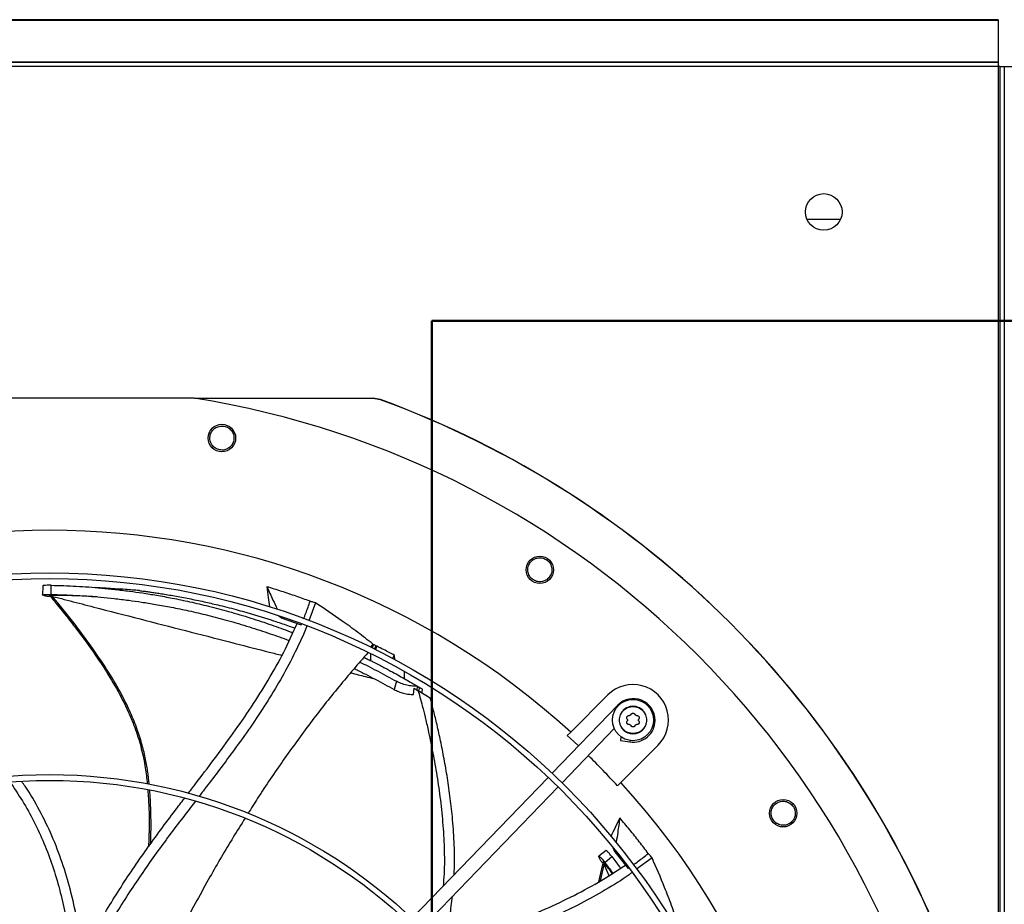
# Model space of a CAD drawing. Units: inches. Extents: x 0 to 11.5, y -0.2 to 8.6.
# Drawn here: x 1.6 to 2, y 7.1 to 7.4 of the extents above; entities that cross this region are included whole.
import ezdxf

# ---------------------------------------------------------------- set-up
doc = ezdxf.new("R2010")
doc.units = ezdxf.units.IN
doc.header["$MEASUREMENT"] = 0
doc.header["$PDSIZE"] = -1
doc.linetypes.add('CENTER', pattern=[0.39999999999999997, 0.25, -0.05, 0.05, -0.05])
doc.layers.add('OUTLINE', color=7, linetype='Continuous')
doc.styles.add('SLDTEXTSTYLE0', font='TXT', dxfattribs={"width": 0.75})
doc.dimstyles.new('SLDDIMSTYLE0', dxfattribs={"dimtxt": 0.08333333333333333, "dimasz": 0.125, "dimexe": 0, "dimexo": 0.0625, "dimgap": 0.02083333333333333, "dimtad": 0, "dimtih": 1, "dimtoh": 1, "dimdec": 3, "dimlfac": 48, "dimrnd": 1e-09, "dimzin": 12, "dimdsep": 46, "dimtxsty": 'SLDTEXTSTYLE0', "dimsah": 1, "dimcen": 0.09, "dimadec": 0, "dimazin": 3, "dimtfac": 1, "dimtdec": 3, "dimtofl": 0, "dimtmove": 0, "dimatfit": 3, "dimfxl": 1, "dimfrac": 2, "dimtolj": 1, "dimtzin": 12, "dimarcsym": 0})

# ---------------------------------------------------------------- blocks, each defined once
blk = doc.blocks.new('_D_23')
at = {"layer": 'Defpoints', "color": 0, "transparency": 16777216}
for p in [(0.394384967576354, 7.37648642130767), (0.5621383748458079, 7.37648642130767), (2.543357346899963, 6.341864695022086)]:
    blk.add_point(p, dxfattribs=at)
at = {"layer": 'OUTLINE', "color": 0, "lineweight": -2, "transparency": 16777216}
for p, q in [((0.4996383748458079, 7.37648642130767), (0.394384967576354, 7.37648642130767)), ((0.3943849675763541, 7.25148642130767), (0.3943849675763541, 6.942627154227247)), ((0.3943849675763542, 6.466864695022085), (0.3943849675763542, 6.817627154227247)), ((2.480857346899963, 6.341864695022086), (0.3943849675763543, 6.341864695022085))]:
    blk.add_line(p, q, dxfattribs=at)
at = {"layer": 'OUTLINE', "color": 0, "transparency": 16777216}
for points in [[(0.3735516342430207, 7.25148642130767), (0.4152183009096874, 7.25148642130767), (0.394384967576354, 7.37648642130767)], [(0.3735516342430208, 6.466864695022085), (0.4152183009096875, 6.466864695022085), (0.3943849675763543, 6.341864695022085)]]:
    blk.add_solid(points, dxfattribs=at)
at = {"layer": 'OUTLINE', "color": 0, "transparency": 16777216, "insert": (0.394384967576356, 6.921793820893912), "char_height": 0.08333333333333333, "attachment_point": 2, "style": 'SLDTEXTSTYLE0'}
blk.add_mtext('\\A1;CM1', dxfattribs=at)

msp = doc.modelspace()

# ---------------------------------------------------------------- linework, layer by layer
at = {"color": 7, "linetype": 'Continuous', "lineweight": 25}
for p, q in [((1.97606785586778, 7.376486421307673), (0.5621383748458076, 7.376486421307678)), ((1.97606785586778, 7.376718102918748), (0.5623361274704798, 7.376718102918752)), ((1.97606785586778, 7.376718102918748), (1.97606785586778, 7.376486421307673)), ((1.97606785586778, 7.376486421307673), (1.97606785586777, 7.361575441474076)), ((1.97606785586777, 7.361575441474076), (0.5559907725344367, 7.361575441474081)), ((1.976067855867758, 7.361386281270264), (0.5559907725344247, 7.361386281270268)), ((1.97606785586777, 7.36138628127026), (1.97606785586777, 7.361575441474076)), ((1.976067855867758, 7.361386281270264), (1.976067855867757, 7.35999044793693)), ((1.976067855867757, 7.35999044793693), (0.5559907725344236, 7.359990447936934)), ((1.97671368920109, 7.35999044793693), (1.976067855867757, 7.35999044793693)), ((1.976067855867757, 7.35999044793693), (1.976067855867754, 6.46884357293693)), ((1.976713689201068, 7.359990447936936), (1.978109522534401, 7.359990447936936)), ((1.976713689201066, 6.468843572936935), (1.976713689201068, 7.359990447936936)), ((1.978109522534401, 7.359990447936936), (1.978109522534398, 6.468843572936936)), ((1.978109522534401, 7.359990447936936), (1.997797022534401, 7.359990447936936)), ((1.907522145147675, 7.305354510415888), (1.919613566587839, 7.305354510415888)), ((1.688196793751094, 7.241265054235523), (1.584772251322303, 7.241265054235523)), ((1.688333501170723, 7.241243204213604), (1.752113023009467, 7.241243204213604)), ((1.752113023009467, 7.241243204213604), (1.752103919062535, 7.241191869344813)), ((1.754924091011846, 7.240691785042856), (1.752103919062534, 7.241191869344775)), ((1.754933003161635, 7.240743109251658), (1.752113023009441, 7.241243201881596)), ((1.754933003686413, 7.240743110684766), (1.754924091011852, 7.240691785042872)), ((1.633928752025797, 7.174125528935643), (1.633898147745352, 7.170759814916694)), ((1.636926893703999, 7.171022654542939), (1.636923606601128, 7.174296439676137)), ((1.634651105740621, 7.1705171922832), (1.634023233568938, 7.170724807748408)), ((1.636386101942189, 7.170688672850197), (1.63702871249556, 7.169914658590497)), ((1.637135365404952, 7.170701057881359), (1.637439473040876, 7.170333521363562)), ((1.731614783290981, 7.168048971531098), (1.729184426673427, 7.161629220225228)), ((1.719273743230361, 7.162682911075992), (1.718486076024467, 7.163221381861117)), ((1.719126819825164, 7.163005104696788), (1.719273743230361, 7.162682911075992)), ((1.719273743230361, 7.162682911075992), (1.726514492452431, 7.160120190351866)), ((1.726514492452431, 7.160120190351866), (1.726649010613626, 7.160466058526548)), ((1.752160355107984, 7.153254990836529), (1.751236529020267, 7.152109740424798)), ((1.752329089523509, 7.153170232892293), (1.751844354712265, 7.151896673890457)), ((1.752160355107984, 7.153254990836529), (1.752329089523509, 7.153170232892293)), ((1.753180473016539, 7.152709306258524), (1.752708665732749, 7.15146971215583)), ((1.75307811926792, 7.151285993866784), (1.753549533430163, 7.152524555108898)), ((1.75922518461255, 7.14797878449125), (1.759906692816012, 7.149227311382751)), ((1.763489829064922, 7.140860718981976), (1.763489829064922, 7.14345362626226)), ((1.760592088131837, 7.13993254244935), (1.759804838972652, 7.136967800406374)), ((1.766689824155322, 7.135213701544973), (1.766923907743486, 7.137448410302688)), ((1.766923907743477, 7.137448410302704), (1.768373945455415, 7.136582846698039)), ((1.767910391300902, 7.136860966031856), (1.768229842674092, 7.138103318366176)), ((1.768229842674093, 7.138103318366197), (1.768034540947126, 7.138219721328853)), ((1.768229842674093, 7.138103318366197), (1.768794175228464, 7.137765649621187)), ((1.77269590314964, 7.133924886849776), (1.768373945455415, 7.136582846698039)), ((1.768794175228473, 7.13776564962118), (1.768474445913673, 7.136522373456648)), ((1.769753139659003, 7.136221646587302), (1.769969595134087, 7.137063333745028)), ((1.822959680759315, 7.121736529893096), (1.836286266400548, 7.135063115534362)), ((1.839796717174459, 7.131360271208427), (1.816319274032675, 7.107048667144814)), ((1.819859332105208, 7.103630072802005), (1.838564390043483, 7.122999727318297)), ((1.822959680759315, 7.121736529893096), (1.821735725498563, 7.120512574632345)), ((1.840975045555668, 7.120073904422918), (1.840771959576768, 7.118791670016027)), ((1.840771959576768, 7.118791670016027), (1.844182872592228, 7.118251434467077)), ((1.854265523468089, 7.117083858466822), (1.840938937826837, 7.103757272825572)), ((1.814894796131945, 7.105573577097283), (1.76617682244053, 7.055124638513369)), ((1.839714982566106, 7.102533317564799), (1.840938937826837, 7.103757272825572)), ((1.769716880513063, 7.05170604417056), (1.818434854204478, 7.102154982754474)), ((1.83570050585717, 7.07941805583418), (1.833049987701326, 7.077343514682722)), ((1.83880493413498, 7.078967169643188), (1.838233047093869, 7.080320017782856)), ((1.83887702447592, 7.079466588092173), (1.83880493413498, 7.078967169643188)), ((1.83880493413498, 7.078967169643188), (1.84351072857123, 7.072896627201894)), ((1.83310060683566, 7.077223891656788), (1.833085801080219, 7.077377544623223)), ((1.83332975378451, 7.076603553586758), (1.833100606835686, 7.077223891656799)), ((1.834545565781692, 7.075353986224918), (1.834341070824342, 7.074368984595403)), ((1.835143859726984, 7.075139407904165), (1.837701373822956, 7.077183130378639)), ((1.852087988995763, 7.076809316971772), (1.846544648769335, 7.072701870571209)), ((1.834341833493086, 7.074374751814381), (1.832981079537829, 7.068116449014711)), ((1.835022402592811, 7.074775906834844), (1.834924655489433, 7.074308991371507)), ((1.84351072857123, 7.072896627201894), (1.843719834395125, 7.073048664285261))]:
    msp.add_line(p, q, dxfattribs=at)
at = {"color": 8, "linetype": 'Continuous', "lineweight": 25}
for p, q in [((1.751279990772094, 7.149888866536771), (1.751279990772094, 7.147370483863734)), ((1.839963611526809, 7.131199103205784), (1.839796717174459, 7.131360271208427)), ((1.84426363231782, 7.118761331307538), (1.844182872592119, 7.118251434467125)), ((1.833619049039668, 7.068517072593718), (1.834924655482566, 7.07430899142701)), ((1.834924655489433, 7.074308991371507), (1.836663186185824, 7.070428689238351))]:
    msp.add_line(p, q, dxfattribs=at)
at = {"color": 7, "linetype": 'Continuous', "lineweight": 25, "flags": 128}
msp.add_lwpolyline([(1.821735725498563, 7.120512574632345), (1.824073033522775, 7.118357171804494), (1.8257323759467, 7.116796219523589)], dxfattribs=at)
at = {"color": 7, "linetype": 'Continuous', "lineweight": 25}
for centre, radius in [((1.913567855867757, 7.307907114603597), 0.006562499999999805), ((1.698090308278341, 7.22699531420534), 0.004921259842519676), ((1.811922957340259, 7.179844287123072), 0.004921259842519454), ((1.636484522536699, 6.917282114602976), 0.2614419291338586), ((1.636484522536699, 6.917282114602976), 0.2593914041994747), ((1.845275894934337, 7.126073487000615), 0.007381889763779625), ((1.636484522536699, 6.917282114602976), 0.1892634514435698), ((1.636484522536699, 6.917282114602976), 0.187212926509186), ((1.899046695056794, 7.092720549406536), 0.00492125984252012)]:
    msp.add_circle(centre, radius, dxfattribs=at)
for centre, radius, start, end in [((1.636484522536699, 6.917282114602976), 0.3280839895013131, 9.068721546031169, 80.93127845396752), ((1.636484522536698, 6.917282114602976), 0.3444663389544524, 20.11227746727439, 69.8877279086947), ((1.636484522536698, 6.917282114602976), 0.3444150785238943, 20.11381583097952, 69.88618416902084), ((1.636484522536699, 6.917282114602976), 0.2767211458594636, 47.63323686156633, 132.3667631384276), ((1.845275894934337, 7.126073487000615), 0.01271325459315676, 314.9999999998699, 135.0000000001338), ((1.845401809122657, 7.125947496832308), 0.007791994750665092, 0, 136.0000000000907), ((1.845401809122657, 7.125947496832308), 0.007791994750656173, 260.9999999999413, 0), ((1.636484522536699, 6.917282114602976), 0.274992050944326, 42.35019409498936, 45.48731030454641), ((1.636484522536699, 6.917282114602976), 0.2767211458594635, 317.6332368615674, 42.36676313842791)]:
    msp.add_arc(centre, radius, start, end, dxfattribs=at)
for points, knots in [([(1.752103919062534, 7.241191869344775), (1.732909508739479, 7.241190890323931), (1.71175911644669, 7.241189811537214), (1.690608653218462, 7.241189550343641), (1.688652664688641, 7.241189526188537)], [0, 0, 0, 0, 0.9075202983161857, 1, 1, 1, 1]), ([(1.698615707764782, 7.222716278774729), (1.698048482208416, 7.222711891342772), (1.696914534713842, 7.222703120374294), (1.695372496418309, 7.223513349755906), (1.694247638923992, 7.224802112818036), (1.693699119348584, 7.226436888408062), (1.693816902669879, 7.228164147856464), (1.694591938207171, 7.229706536444829), (1.695898703562793, 7.230881206639467), (1.69700872483993, 7.231149759628035), (1.697563719903603, 7.231284032354208)], [0, 0, 0, 0, 0.1247343557365139, 0.249357964547395, 0.3735720181900455, 0.4979901106287305, 0.6233615685391267, 0.7489096655315838, 0.8744583558566814, 1, 1, 1, 1]), ([(1.697563719903603, 7.231284032354208), (1.698134835097857, 7.231288421260738), (1.699277085457188, 7.231297199227271), (1.700830080435339, 7.230474318027576), (1.701956705738901, 7.22916492462677), (1.702490912928678, 7.227512204647536), (1.702350742358858, 7.22578707008683), (1.701565216357691, 7.224265776506708), (1.700265541616877, 7.223112532173846), (1.699166665763749, 7.222848606632825), (1.698615707764782, 7.222716278774729)], [0, 0, 0, 0, 0.125509041792197, 0.2510224723992446, 0.3765353041253752, 0.5020511758459807, 0.6273796377434327, 0.7516006849908473, 0.8754567323028336, 1, 1, 1, 1]), ([(1.810770847206399, 7.175689912190986), (1.810245120127045, 7.175902926555235), (1.809194132741554, 7.176328766156325), (1.808079536482701, 7.177667433006383), (1.807533491938827, 7.179288559148594), (1.807652327463888, 7.181008804210282), (1.808422138637987, 7.182559510136318), (1.809728424666864, 7.183687898124688), (1.811385245254709, 7.184273074423408), (1.812513541972741, 7.184096398280565), (1.813077674500445, 7.184008062688115)], [0, 0, 0, 0, 0.1247343557350656, 0.2493579645465545, 0.3735720181906693, 0.4979901106280283, 0.6233615685352343, 0.7489096655311825, 0.8744583558543672, 1, 1, 1, 1]), ([(1.813077674500445, 7.184008062688115), (1.813606995700936, 7.183793561186233), (1.814665656611295, 7.183364550681752), (1.8157855338838, 7.182010002135002), (1.81632531678162, 7.180369139533824), (1.816186391315947, 7.178637793131072), (1.815396710180484, 7.177097617574386), (1.814088804936882, 7.175992733359083), (1.812446734545255, 7.175424638514749), (1.811330505703844, 7.175601324692524), (1.810770847206399, 7.175689912190986)], [0, 0, 0, 0, 0.1255090417906339, 0.2510224723984497, 0.3765353041249896, 0.5020511758447964, 0.6273796377423275, 0.7516006849882509, 0.8754567323040843, 1, 1, 1, 1]), ([(1.636923606601128, 7.174296439676137), (1.636429523437059, 7.174299728069752), (1.635442843169787, 7.174306294966434), (1.634398097374514, 7.174240682368564), (1.633975133041381, 7.174159938062373), (1.633944114666872, 7.174107790597078), (1.633938219173145, 7.174097879211993)], [0, 0, 0, 0, 0.3094644954232508, 0.6179982101404289, 0.9273949976028771, 1, 1, 1, 1]), ([(1.636923606601144, 7.174296439676131), (1.63843737917392, 7.174262607789727), (1.641464539554617, 7.174194952616173), (1.645964207545685, 7.173987881008227), (1.650461438072869, 7.173703562420831), (1.655056000939063, 7.173327203386273), (1.659921935668556, 7.172837239927658), (1.664809142722044, 7.172244403075484), (1.669792881895629, 7.171540320485984), (1.674902962949664, 7.170717870873094), (1.680558066615319, 7.169683323511926), (1.686787380488389, 7.168390022793351), (1.693527960005149, 7.166808729431055), (1.700821491524614, 7.16487889170271), (1.708332331464784, 7.162653512695181), (1.715667013943799, 7.160215966627964), (1.720680771071885, 7.158437287556366), (1.723185315849414, 7.157454191418688), (1.723492512265611, 7.157333609182355)], [0, 0, 0, 0, 0.04807082424631379, 0.09612943003651937, 0.1441474598638193, 0.1931794637391016, 0.245618770792928, 0.3038775395799685, 0.3552498729783137, 0.4126195823416671, 0.4769144800476395, 0.5490477987273098, 0.629049936078358, 0.7147073906242216, 0.810764665044845, 0.9034927919953801, 0.9881628515080837, 0.9999999999999999, 0.9999999999999999, 0.9999999999999999, 0.9999999999999999]), ([(1.729652056739401, 7.168590993343927), (1.728010156771404, 7.169188681783148), (1.724637882267841, 7.170416265389914), (1.719490863103191, 7.17215151744858), (1.715972102454451, 7.173241494446669), (1.714212348169707, 7.173786598784285)], [0, 0, 0, 0, 0.3217276448711514, 0.6607917382531953, 1, 1, 1, 1]), ([(1.714212348169708, 7.173786598784285), (1.714369433794399, 7.17250717906314), (1.714664030857238, 7.170107766050461), (1.714948512740869, 7.167702335440414), (1.715081302635542, 7.166579533266606)], [0, 0, 0, 0, 0.5332219648659533, 1, 1, 1, 1]), ([(1.714212348169708, 7.173786598784285), (1.714936776374353, 7.172196667465719), (1.716142266058104, 7.169550931435407), (1.717374409694925, 7.166848021108828), (1.717881968142657, 7.165734984400866), (1.717908148714538, 7.165677572416753)], [0, 0, 0, 0, 0.5881755466063954, 0.9787575209275883, 1, 1, 1, 1]), ([(1.634023233568938, 7.1707248077484), (1.633961360833582, 7.170753077209846), (1.63386422588098, 7.170797457869305), (1.633946798336787, 7.170882868714295), (1.634366306149839, 7.170969524757792), (1.635436074693021, 7.17103424684206), (1.636429900531347, 7.171026519058669), (1.636926893703999, 7.171022654542939)], [0, 0, 0, 0, 0.1607682205930511, 0.2523924859214857, 0.5020088713186436, 0.7509642218465395, 0.9999999999999999, 0.9999999999999999, 0.9999999999999999, 0.9999999999999999]), ([(1.636748216544964, 7.17025251153177), (1.636719081688657, 7.170254115535335), (1.636481058405992, 7.170267219776864), (1.63609434212128, 7.170298242449559), (1.63555373805737, 7.170350178497849), (1.635014511225422, 7.170422471638314), (1.634782193645546, 7.170483024579582), (1.634651105740604, 7.170517192283176)], [0, 0, 0, 0, 0.02738758793784015, 0.2237486094532602, 0.4160796575286221, 0.6705161340441833, 1, 1, 1, 1]), ([(1.637135365404943, 7.170701057881354), (1.636988305326163, 7.170700227427059), (1.63677875723312, 7.170699044100385), (1.636571628128211, 7.170688356753384), (1.636471157156242, 7.170679930949978), (1.636417321511041, 7.170672578349773), (1.636407513484951, 7.170668274998801), (1.636406067810739, 7.170667640697518)], [0, 0, 0, 0, 0.456707356169892, 0.6507691030628128, 0.8204448845256201, 0.9735341038534601, 1, 1, 1, 1]), ([(1.636926893704005, 7.171022654542933), (1.638422850214488, 7.170987629837732), (1.641414961941932, 7.17091757577503), (1.645865395210192, 7.170708982690405), (1.650317824047344, 7.170424585683076), (1.65487183355064, 7.170049655608282), (1.659700508406067, 7.169562627046867), (1.664554938520676, 7.168974264638808), (1.669508752952386, 7.168276270860209), (1.674590816578861, 7.167461499392893), (1.680217503580556, 7.166437289745735), (1.686417671349334, 7.16515757678135), (1.693127603871269, 7.16359372805231), (1.700388911606796, 7.161685721289216), (1.707866290625383, 7.159487156334814), (1.715164136591544, 7.157075031260112), (1.719894466736651, 7.155416841714149), (1.722128966829602, 7.1545478620535), (1.722176255284114, 7.154529471942313)], [0, 0, 0, 0, 0.04836871620098294, 0.09674385717242158, 0.1451037217051005, 0.1945346800722756, 0.247452520287484, 0.3062859783583889, 0.3581894607904827, 0.4161716302349703, 0.4811708578740762, 0.5541114557281246, 0.6350156069824454, 0.7216319825611637, 0.8187675760159954, 0.9125257929549341, 0.9981487939633958, 1, 1, 1, 1]), ([(1.653476239051012, 7.170151073281659), (1.652942548153002, 7.170186103262237), (1.651438121976678, 7.17028484959637), (1.648750892807347, 7.170425069735943), (1.645271469244537, 7.17056752701205), (1.641336729481164, 7.170673266402108), (1.638568097464323, 7.170691580544338), (1.637135365404952, 7.170701057881359)], [0, 0, 0, 0, 0.09926012898283816, 0.2798052896604192, 0.4968624794652554, 0.7396326952960633, 1, 1, 1, 1]), ([(1.65981695386239, 7.173032941540351), (1.658751356837688, 7.173094455677385), (1.656320079702733, 7.17323480696533), (1.653989633770991, 7.173416272373416), (1.652680591864068, 7.173518203862409)], [0, 0, 0, 0, 0.4382869436734148, 1, 1, 1, 1]), ([(1.668548755767588, 7.172410941584276), (1.666899056739428, 7.172548695383029), (1.664005126576102, 7.172790345445569), (1.661073279387262, 7.172956234648952), (1.659812746012225, 7.17302755790148)], [0, 0, 0, 0, 0.570054885590296, 1, 1, 1, 1]), ([(1.668548755767572, 7.172410941584284), (1.6688127386422, 7.172377537580738), (1.669352700820593, 7.1723092115632), (1.670343657855942, 7.172179681859653), (1.671532982978596, 7.172019315756978), (1.672971181568331, 7.171817691598703), (1.674637297239537, 7.171573850647261), (1.676570203055843, 7.171277070657284), (1.678770587122481, 7.170920830093686), (1.681182207855141, 7.17050750785992), (1.683721942009998, 7.170046346243129), (1.686330351562325, 7.169545143611248), (1.689005029445329, 7.16900214204644), (1.691627481964599, 7.168440340776681), (1.694163207113571, 7.167869578575171), (1.6968847227072, 7.167229195731619), (1.699879203790506, 7.166488411969838), (1.703087130874964, 7.165649790234728), (1.705732361463416, 7.164922156097327), (1.707804923600848, 7.164330979065001), (1.70938522116444, 7.163869230260705), (1.710955341612943, 7.163399639274695), (1.712542896253096, 7.162913736974071), (1.71414764979902, 7.162411068142976), (1.715769560071795, 7.161891563651391), (1.718455565019606, 7.16100966082122), (1.721297065639076, 7.160048995001319), (1.723562473316466, 7.159215682704392), (1.724256176363051, 7.158960509525232)], [0, 0, 0, 0, 0.01996093952441419, 0.04082898333280618, 0.06668942991449062, 0.09468194846479216, 0.1258185919457032, 0.1607769106281354, 0.2003892250346032, 0.2433463330499918, 0.2875554070793023, 0.3326740552705961, 0.3784832946171909, 0.4257325460376509, 0.4681090974855477, 0.5096685922410087, 0.5668397973007558, 0.6238473853761514, 0.677327742093009, 0.7057774480955462, 0.7331537967173413, 0.7609249121964896, 0.7890908964446867, 0.8176518471449203, 0.8466078579811014, 0.875959018852455, 0.9620167233552932, 1, 1, 1, 1]), ([(1.637024678987134, 7.16991885064111), (1.638490673298166, 7.168133271684824), (1.641187397869472, 7.164848665046735), (1.64478283560371, 7.160271020077726), (1.647633902978505, 7.156519369053001), (1.649908432227699, 7.153424052234188), (1.651858806678236, 7.150688108522774), (1.653714034146428, 7.148000133892009), (1.656640051402751, 7.143597396293134), (1.660451273250235, 7.137377443612575), (1.664353800927988, 7.129783577168791), (1.667293347694959, 7.122570351555606), (1.669343935703886, 7.115837315791458), (1.670715557852598, 7.10935847635351), (1.671167761682795, 7.105115447628314), (1.671371537372019, 7.103203420252306)], [0, 0, 0, 0, 0.09101758782621658, 0.1674285934568302, 0.2292394570041895, 0.276559669128476, 0.3186487896784191, 0.3614953765157318, 0.4050955256371521, 0.5266673029793495, 0.6482564209529246, 0.7403552545254137, 0.8324164684219549, 0.9244821751400132, 1, 1, 1, 1]), ([(1.727356617346731, 7.16228543107072), (1.727625019821632, 7.16296488680763), (1.72844697003902, 7.165045638078144), (1.729167088355618, 7.167164220305406), (1.729652056739401, 7.168590993343927)], [0, 0, 0, 0, 0.3265434684757526, 1, 1, 1, 1]), ([(1.731614783290981, 7.168048971531098), (1.731324760755592, 7.168129948892557), (1.730671260032188, 7.168312413211138), (1.730016329943025, 7.168491426085702), (1.729652056739401, 7.168590993343927)], [0, 0, 0, 0, 0.4437983387042796, 1, 1, 1, 1]), ([(1.752160355107984, 7.153254990836529), (1.750361812837826, 7.154662665456138), (1.746764737793809, 7.157478007262838), (1.739926365659558, 7.162484231462618), (1.734819663129386, 7.165903252164968), (1.731614783290981, 7.168048971531098)], [0, 0, 0, 0, 0.2713595154918314, 0.5427175982057598, 1, 1, 1, 1]), ([(1.686045964337294, 7.099833158640607), (1.686830906437086, 7.100863562148628), (1.689948267227035, 7.104955761426237), (1.695384623116143, 7.112090563874777), (1.702190395790057, 7.121335054454912), (1.708699456917265, 7.130721645172539), (1.714771437747635, 7.140349304019608), (1.720368353998751, 7.150276858907088), (1.723494803965266, 7.157204561231902), (1.72506216878708, 7.160677585600181)], [0, 0, 0, 0, 0.05359813721969504, 0.2128624919307693, 0.3712755887635501, 0.5287992593128773, 0.6856693233412817, 0.842418445748883, 1, 1, 1, 1]), ([(1.728483425492458, 7.159777535902675), (1.728321227640745, 7.159344044532272), (1.726978909658598, 7.155756553973971), (1.723826365670783, 7.149293729101483), (1.719108937242019, 7.140426732105682), (1.713891048099741, 7.131876403682997), (1.708340509161703, 7.123552653636746), (1.701406981592161, 7.113850312660832), (1.695172695233232, 7.105626308683896), (1.690921436636299, 7.100083573807879), (1.689868763123505, 7.098711111968783)], [0, 0, 0, 0, 0.01914707866631478, 0.1584575117850569, 0.2968074324247709, 0.4347854626674922, 0.5727562880489648, 0.7109021079504588, 0.9284151536242821, 1, 1, 1, 1]), ([(1.752329089523509, 7.153170232892293), (1.752471331452818, 7.153093613053565), (1.752755822344661, 7.152940369587606), (1.753038920459649, 7.152786328637625), (1.753180473016539, 7.152709306258524)], [0, 0, 0, 0, 0.4999876389330106, 1, 1, 1, 1]), ([(1.753180473016539, 7.152709306258524), (1.75324200078623, 7.152678548176699), (1.753365056363136, 7.15261703199429), (1.75348804000446, 7.152555371747853), (1.753549531843871, 7.152524541615233)], [0, 0, 0, 0, 0.4999998475351543, 1, 1, 1, 1]), ([(1.75036824676161, 7.15017893564825), (1.746885298658534, 7.146165627263445), (1.739793882548948, 7.137994377250381), (1.72971722240005, 7.12512406088076), (1.720024475514641, 7.111767320334637), (1.712620683759474, 7.100920822522841), (1.708590464615368, 7.094443564505837), (1.707458879985714, 7.092624912628046)], [0, 0, 0, 0, 0.2222709723436304, 0.4525522365893443, 0.6818600003971884, 0.9106742534944284, 1, 1, 1, 1]), ([(1.753549550677346, 7.152524559302392), (1.753486715156047, 7.152356498302386), (1.753318543848167, 7.151906704338875), (1.753148335863462, 7.15145758150008), (1.75304172438391, 7.151176268902273)], [0, 0, 0, 0, 0.3736399632665151, 1, 1, 1, 1]), ([(1.759906692816012, 7.149227311382751), (1.75925736742486, 7.149573224794604), (1.757958716638849, 7.150265051620285), (1.755840749941955, 7.151366488145591), (1.754366851508041, 7.152111462728665), (1.753549548353983, 7.152524564515349)], [0, 0, 0, 0, 0.3081892582075689, 0.6163785181746919, 1, 1, 1, 1]), ([(1.76001288123893, 7.147571464384007), (1.760002390763062, 7.147744562428848), (1.759968967631479, 7.148296060645142), (1.759932034080348, 7.148848360904484), (1.759906692816012, 7.149227311382751)], [0, 0, 0, 0, 0.3138687301741647, 1, 1, 1, 1]), ([(1.747505157997674, 7.146824111889842), (1.748432649504061, 7.146363287818975), (1.750530211812161, 7.145321114176347), (1.753758590930804, 7.143644701771258), (1.757203554376665, 7.141809506242378), (1.759461567307886, 7.140558756265417), (1.76059208813183, 7.139932542449299)], [0, 0, 0, 0, 0.2078234395079172, 0.4700017309587139, 0.7346454169857104, 1, 1, 1, 1]), ([(1.748950124301145, 7.14851725090322), (1.749223452996334, 7.148384501670624), (1.749964568184459, 7.148024559687872), (1.751152906819971, 7.147435631109762), (1.752695122922898, 7.146661895337919), (1.754342146333503, 7.145820423597248), (1.756081694989977, 7.144914585214745), (1.757712673280666, 7.144049956296129), (1.759558454754897, 7.143054797661193), (1.761630307021883, 7.14191463699914), (1.763891775725597, 7.140638908746666), (1.766027691668467, 7.139407688768605), (1.767381332723056, 7.138606392171464), (1.768034540947126, 7.138219721328853)], [0, 0, 0, 0, 0.0414461318858779, 0.1123788258248191, 0.1811858145767601, 0.2774290459639502, 0.3657807143692918, 0.4504474463093118, 0.5314302319009802, 0.6550205309233945, 0.7777731750734074, 0.8927630119086127, 1, 1, 1, 1]), ([(1.745499188660352, 7.144473617669665), (1.74567517444897, 7.1443891462782), (1.747052678656452, 7.143727958246653), (1.749562795141266, 7.142458480143597), (1.753035902858614, 7.140663664405357), (1.756449907585616, 7.138836446018797), (1.758685083196853, 7.137591487294732), (1.759804838972655, 7.136967800406373)], [0, 0, 0, 0, 0.03569410183243241, 0.27939060217718, 0.5176673202409133, 0.7583658298244879, 1, 1, 1, 1]), ([(1.768034540947151, 7.13821972132885), (1.767688558043777, 7.13820237148165), (1.76714578066101, 7.13817515307125), (1.765895830514089, 7.138265362598049), (1.76429174841284, 7.138531197232091), (1.762228930470833, 7.139128192555035), (1.761137824894741, 7.139664365547331), (1.760592088131837, 7.13993254244935)], [0, 0, 0, 0, 0.1612728470644833, 0.253004564640043, 0.5019167387473343, 0.7508743859356438, 1, 1, 1, 1]), ([(1.759804838972652, 7.136967800406374), (1.76029677774586, 7.136721703839469), (1.761281782030022, 7.136228947045492), (1.763131755326678, 7.135659610019792), (1.76503462766038, 7.135272737270309), (1.766136572264848, 7.135233434323979), (1.766689824155322, 7.135213701544973)], [0, 0, 0, 0, 0.2489845802599768, 0.4985394353979675, 0.7482323483054553, 1, 1, 1, 1]), ([(1.768373945455433, 7.136582846698043), (1.768587133757641, 7.135826081519583), (1.769097225816835, 7.134015382226003), (1.769921676848975, 7.130872810766984), (1.770902489145469, 7.126924574269854), (1.772124063726377, 7.121641118884081), (1.773514107476882, 7.115003635709522), (1.774957643767979, 7.107035084428643), (1.776226370008882, 7.098441185299355), (1.77720622178302, 7.089453386827538), (1.777726257022391, 7.08030675849702), (1.777818512989463, 7.072665538216896), (1.777419816196121, 7.068130227553678), (1.777287983161129, 7.066630582260948)], [0, 0, 0, 0, 0.03328755223298982, 0.07964656544584135, 0.1375733282863465, 0.2055630271171864, 0.3092846343039743, 0.424726580918919, 0.5484422477192892, 0.6770741829805268, 0.8073573559065379, 0.9363008058661356, 1, 1, 1, 1]), ([(1.769951334533898, 7.137067098577968), (1.769956795607055, 7.137063784997238), (1.770046184179862, 7.137009547259757), (1.769715778963669, 7.137210783084992), (1.7691061937376, 7.137577793796845), (1.768794175228464, 7.137765649621187)], [0, 0, 0, 0, 0.03078531596216525, 0.5039037893097844, 0.9999999999999999, 0.9999999999999999, 0.9999999999999999, 0.9999999999999999]), ([(1.769492603170296, 7.135830423782935), (1.769610099283148, 7.135938203178619), (1.769743351137676, 7.136060435344487), (1.769743092826212, 7.136221534110877), (1.769743062283382, 7.136240582480274)], [0, 0, 0, 0, 0.8817596818213965, 0.9999999999999999, 0.9999999999999999, 0.9999999999999999, 0.9999999999999999]), ([(1.781189822399154, 7.070671055071462), (1.78124821883672, 7.071602979735398), (1.781494216259181, 7.075528751149102), (1.781277131804186, 7.082469808990604), (1.780708985796272, 7.090975255057516), (1.7798025069021, 7.098895973369803), (1.778745160953505, 7.106106905238938), (1.777546660575849, 7.112912366677866), (1.776282296556503, 7.119188255622827), (1.775019479367022, 7.124809150647694), (1.773839946945743, 7.129652796632664), (1.773051015105481, 7.132598827195537), (1.772695903147078, 7.133924886848989)], [0, 0, 0, 0, 0.0437141665144361, 0.1841477448953205, 0.324637443243223, 0.4429650816391856, 0.5573883783441018, 0.6659310250710213, 0.7665573039627475, 0.8571907017618224, 0.9357190482277845, 1, 1, 1, 1]), ([(1.844500185321462, 7.128015982312348), (1.844474578581341, 7.127967690214366), (1.844424569219025, 7.127873376880703), (1.844295564428274, 7.1277715706929), (1.844142878225453, 7.127710706449146), (1.844036152701637, 7.127714550421233), (1.843981499454021, 7.127716518887171)], [0, 0, 0, 0, 0.2559693633524475, 0.4999021575302444, 0.7439040799261784, 1, 1, 1, 1]), ([(1.844500185321452, 7.128015982312353), (1.844541583596678, 7.128094861099738), (1.844618942502474, 7.128242257981602), (1.844811441468587, 7.128406207270057), (1.845031695678562, 7.128513767651696), (1.845195518647845, 7.128527419117794), (1.845275894934337, 7.128534116921862)], [0, 0, 0, 0, 0.2724949384770326, 0.509197790507082, 0.7591982420198722, 1, 1, 1, 1]), ([(1.845275894934336, 7.128534116921862), (1.845356265048979, 7.128527420114461), (1.845520087226759, 7.128513769697543), (1.845740336000715, 7.128406215088069), (1.845932841666631, 7.128242264873975), (1.846010201954008, 7.128094867943991), (1.84605160454721, 7.128015982312381)], [0, 0, 0, 0, 0.2407835830946863, 0.4908004813887578, 0.7274805815479654, 1, 1, 1, 1]), ([(1.846570290414572, 7.127716518887161), (1.846515643350627, 7.127714550125961), (1.846408919181867, 7.127710705191075), (1.846256237375195, 7.127771563803496), (1.84612722551778, 7.127873370969205), (1.846077214642423, 7.127967684994179), (1.8460516045472, 7.128015982312377)], [0, 0, 0, 0, 0.2560671590741247, 0.500091912099156, 0.7440018067497398, 1, 1, 1, 1]), ([(1.843205789841163, 7.126372950425731), (1.84315824923179, 7.126448200790151), (1.843069408177114, 7.126588824181985), (1.843022761148426, 7.126838041746941), (1.843043258049172, 7.12708054926417), (1.843134917561666, 7.12730961071708), (1.843287484737314, 7.127503525270741), (1.843487255775669, 7.127642505985762), (1.843726398344424, 7.127726692830562), (1.843892569240002, 7.12772006560229), (1.84398149945402, 7.127716518887166)], [0, 0, 0, 0, 0.1362476955684058, 0.2546115653819727, 0.3796046540921119, 0.500016888568867, 0.6204159483879512, 0.7454382418281298, 0.8637653630235343, 1, 1, 1, 1]), ([(1.84398149945402, 7.124430455113982), (1.843892577529668, 7.12442690805935), (1.843726408014322, 7.12442027963387), (1.843487277349041, 7.124504457999939), (1.843287499251712, 7.124643435404039), (1.843134934394316, 7.124837334571274), (1.843043263746479, 7.125066401352689), (1.843022758737026, 7.125308902375973), (1.843069402617813, 7.125558136581795), (1.843158244554958, 7.125698764261182), (1.843205789841163, 7.125774023575416)], [0, 0, 0, 0, 0.136222105124236, 0.2545599564187234, 0.3795624474515553, 0.499978733323108, 0.6203714990605321, 0.7453824870009436, 0.8637370715075412, 1, 1, 1, 1]), ([(1.843205789841197, 7.126372950425758), (1.843234815018589, 7.126326615754226), (1.843291497395307, 7.126236130198483), (1.84331514604901, 7.126073486742651), (1.843291497310481, 7.125910843549414), (1.843234814900897, 7.125820358019197), (1.843205789841157, 7.125774023575421)], [0, 0, 0, 0, 0.2560335285434671, 0.5000000076351858, 0.7439676655509292, 1, 1, 1, 1]), ([(1.843981499454021, 7.124430455113976), (1.844036146517964, 7.124432423875185), (1.844142870686721, 7.124436268810089), (1.844295552493414, 7.12437541019769), (1.844424564350858, 7.124273603031988), (1.844474575226232, 7.124179289007), (1.844500185321463, 7.1241309916888)], [0, 0, 0, 0, 0.2560671590505518, 0.5000919120460966, 0.7440018067463862, 1, 1, 1, 1]), ([(1.8460516045472, 7.12413099168877), (1.846077211287315, 7.124179283786751), (1.846127220649619, 7.124273597120406), (1.846256225440345, 7.124375403308213), (1.846408911643145, 7.124436267551986), (1.846515637166957, 7.124432423579915), (1.846570290414572, 7.124430455113987)], [0, 0, 0, 0, 0.2559693633577622, 0.4999021575096987, 0.743904079910918, 0.9999999999999999, 0.9999999999999999, 0.9999999999999999, 0.9999999999999999]), ([(1.846570290414572, 7.127716518887166), (1.84665921233575, 7.127720065882012), (1.84682538184515, 7.127726694195767), (1.847064512551205, 7.127642516597017), (1.847264290491965, 7.127503536247445), (1.847417050529979, 7.12730940051171), (1.847507892678843, 7.127081998385805), (1.847529033813769, 7.126840393460229), (1.847483579874501, 7.126591037362563), (1.847393827022997, 7.126448764167225), (1.847346000027458, 7.126372950425771)], [0, 0, 0, 0, 0.1362221637648262, 0.2545600659768782, 0.37956261081344, 0.4999789485130622, 0.6208383875252542, 0.7425523662028148, 0.8628127504984768, 1, 1, 1, 1]), ([(1.847346000027458, 7.125774023575377), (1.847393823376277, 7.125698216696523), (1.847483568885443, 7.125555957170389), (1.847528985280695, 7.125306872548652), (1.847507893516612, 7.125064509736905), (1.847416406278505, 7.124836006529329), (1.847266910466168, 7.124647456081304), (1.847071568669369, 7.124508523648293), (1.846834155428027, 7.124420498895366), (1.846661290594384, 7.12442702147315), (1.846570290414571, 7.124430455113982)], [0, 0, 0, 0, 0.1371814000016189, 0.2574352255834845, 0.378776010050467, 0.5011561633395599, 0.6221892726259465, 0.7353567964219565, 0.8606854927969866, 1, 1, 1, 1]), ([(1.847346000027516, 7.125774023575421), (1.84731697607499, 7.125820355880824), (1.847260293109465, 7.125910841574234), (1.847236643819617, 7.126073482405122), (1.847260291922217, 7.126236128223645), (1.847316973743057, 7.126326613616173), (1.847346000027477, 7.126372950425758)], [0, 0, 0, 0, 0.2560210886376349, 0.5000020079076335, 0.7439552274063943, 0.9999999999999999, 0.9999999999999999, 0.9999999999999999, 0.9999999999999999]), ([(1.845275894934337, 7.123612857079286), (1.845195512599561, 7.123619555929259), (1.845031665186082, 7.123633210536885), (1.844811409966033, 7.123740787336916), (1.844618927033121, 7.123904741905855), (1.844541580404808, 7.124052117732099), (1.844500185321452, 7.124130991688795)], [0, 0, 0, 0, 0.2408199562843916, 0.4908756017271463, 0.7275220993498899, 0.9999999999999999, 0.9999999999999999, 0.9999999999999999, 0.9999999999999999]), ([(1.84605160454721, 7.124130991688766), (1.846010213594868, 7.124052124286445), (1.845932867988045, 7.12390474794582), (1.845740391172132, 7.123740794424396), (1.84552013067233, 7.123633212424243), (1.845356283137586, 7.123619556875234), (1.845275894934336, 7.123612857079286)], [0, 0, 0, 0, 0.2724544511919278, 0.5091246677544387, 0.7591627726358661, 1, 1, 1, 1]), ([(1.622182344916248, 7.10390604721333), (1.62370694042233, 7.101685043369613), (1.626839682150285, 7.09712132047301), (1.630886682110233, 7.089762643843582), (1.634492622169221, 7.081979509146042), (1.637541431165874, 7.073874012104204), (1.640067681198339, 7.065466242501103), (1.642204820233083, 7.056161775377896), (1.643836404766502, 7.046356149874486), (1.644407421743703, 7.039423287487927), (1.644678865157162, 7.036127623950089)], [0, 0, 0, 0, 0.1116469367826575, 0.2294123367557508, 0.3476844134365374, 0.467089811204865, 0.5881883991628486, 0.7114678532161344, 0.8628409417886176, 1, 1, 1, 1]), ([(1.64792736662818, 7.042205859368864), (1.647868216742022, 7.042913839141406), (1.647510699623268, 7.047193050900764), (1.646230560048334, 7.054901067301905), (1.644010151914634, 7.065200551293239), (1.641038888660255, 7.075118962583895), (1.637379227660155, 7.084658183449614), (1.632923087911828, 7.093752228140668), (1.629225701387893, 7.100223484324365), (1.626846926721384, 7.103520349563215), (1.626435049388854, 7.104091191383335)], [0, 0, 0, 0, 0.03220134045994018, 0.1946331803644849, 0.3535093615159659, 0.5094723138902545, 0.6632801575986129, 0.8158203229528742, 0.9681098696920163, 1, 1, 1, 1]), ([(1.671579809334042, 7.10103069115778), (1.671718325719788, 7.09899557352968), (1.672016124747098, 7.094620235212527), (1.672113554870869, 7.087846786425049), (1.671915160439098, 7.083123771497804), (1.67181509453189, 7.08074158380616)], [0, 0, 0, 0, 0.3011906338945465, 0.6475355050989731, 0.9999999999999999, 0.9999999999999999, 0.9999999999999999, 0.9999999999999999]), ([(1.64365211585819, 7.034042293694211), (1.643839188688367, 7.034448849181705), (1.64644365895465, 7.04010900666028), (1.652321618003087, 7.050612159205044), (1.661244611136974, 7.065493136532744), (1.67099628479647, 7.079836908948666), (1.678975336045645, 7.090567321922808), (1.683578017618958, 7.096596551860019), (1.684682938243034, 7.098043929958811)], [0, 0, 0, 0, 0.01766276087714213, 0.2459049530663248, 0.4737402494895362, 0.7013285781507026, 0.9283008810044606, 1, 1, 1, 1]), ([(1.68854022049724, 7.096977302096982), (1.686830763759809, 7.0947533487837), (1.681914521660738, 7.088357461326757), (1.67370138144374, 7.07737932249078), (1.664323442583312, 7.063738784209266), (1.655533669798906, 7.049290966705752), (1.649827792256087, 7.039305510462705), (1.647327952888126, 7.034024610557938), (1.647238243192463, 7.033835099211986)], [0, 0, 0, 0, 0.1113502385378059, 0.3202331585552537, 0.543950225505342, 0.7677118541743154, 0.9916640648453956, 0.9999999999999999, 0.9999999999999999, 0.9999999999999999, 0.9999999999999999]), ([(1.896392473626511, 7.08932330089694), (1.895988282206277, 7.089721287551424), (1.8951802582321, 7.090516907503077), (1.894662791186506, 7.092180211928743), (1.894778689925009, 7.0938868993914), (1.895546788919026, 7.095430722208201), (1.896851431173016, 7.096568793691848), (1.898490097487169, 7.097111394237766), (1.900244737391815, 7.097017988853742), (1.901219536603453, 7.096422980920715), (1.901706922531695, 7.096125485302862)], [0, 0, 0, 0, 0.1247343557351178, 0.2493579645477511, 0.3735720181937833, 0.4979901106252664, 0.6233615685415764, 0.7489096655298191, 0.8744583558572434, 1, 1, 1, 1]), ([(1.901706922531695, 7.096125485302862), (1.902113865383962, 7.095724749301755), (1.902927765318536, 7.094923263286542), (1.903444033722377, 7.093243265129931), (1.903314797161358, 7.091520739784975), (1.902523889183168, 7.08997434875377), (1.901204919276354, 7.088853609967891), (1.89957375150745, 7.08833334372342), (1.89783927579674, 7.08843688565787), (1.896875629689527, 7.089027284685519), (1.896392473626511, 7.08932330089694)], [0, 0, 0, 0, 0.1255090417895249, 0.2510224723988809, 0.3765353041238909, 0.5020511758448373, 0.6273796377424493, 0.7516006849910314, 0.8754567323030527, 1, 1, 1, 1]), ([(1.706389029694636, 7.090920581469851), (1.704959257854642, 7.088664646909984), (1.700591943309286, 7.081773774155961), (1.693252474153037, 7.069107652926323), (1.684440309961001, 7.052918210677703), (1.677409583307507, 7.039084786818051), (1.6737430695121, 7.030835446516957), (1.672702181819077, 7.028493538842773)], [0, 0, 0, 0, 0.1127722711356762, 0.3444689329212492, 0.6179543505411539, 0.8915409468272327, 1, 1, 1, 1]), ([(1.840550124458554, 7.091044582918275), (1.839990551030807, 7.089883340201119), (1.838926102377566, 7.087674366034246), (1.837849722473642, 7.085465804040685), (1.837339188174917, 7.084418268087568)], [0, 0, 0, 0, 0.5256932084450142, 1, 1, 1, 1]), ([(1.840550124458555, 7.091044582918275), (1.840299969808031, 7.089315392111137), (1.839883698259484, 7.086437920381101), (1.839453846731958, 7.083462656810328), (1.839273987384895, 7.082216620392459), (1.839259879681343, 7.082118884507808)], [0, 0, 0, 0, 0.581200373609136, 0.9671504368653104, 1, 1, 1, 1]), ([(1.85072987746626, 7.078326424823958), (1.849671758084043, 7.079716910475797), (1.847498502048925, 7.082572808766097), (1.844106702084599, 7.086815284339448), (1.841735818312855, 7.089634616973432), (1.840550124458555, 7.091044582918275)], [0, 0, 0, 0, 0.3217276448550941, 0.6607917382450555, 1, 1, 1, 1]), ([(1.837701373822956, 7.077183130378639), (1.837395891883403, 7.077571472716051), (1.836785846806617, 7.078346989368169), (1.836083166265517, 7.079122900994021), (1.835756325977474, 7.079403247014656), (1.835696215741293, 7.079394985197736), (1.835684790915655, 7.079393414919132)], [0, 0, 0, 0, 0.3094644954200493, 0.6179982101308947, 0.9273949975863948, 0.9999999999999999, 0.9999999999999999, 0.9999999999999999, 0.9999999999999999]), ([(1.833107640703544, 7.077376601952557), (1.833119353545526, 7.07737804662594), (1.833180574579793, 7.077385597688165), (1.833511378615135, 7.077100976949275), (1.834222036552129, 7.076314026706355), (1.83483655225309, 7.075530989659468), (1.835143859726984, 7.075139407904165)], [0, 0, 0, 0, 0.07320930942020955, 0.3826526173644737, 0.6912764566053785, 1, 1, 1, 1]), ([(1.834430331741645, 7.074798932356145), (1.834413420689481, 7.074822711117046), (1.834275262357188, 7.075016976613851), (1.834058405607157, 7.075338667520549), (1.833761953122557, 7.075793712620591), (1.833482275242257, 7.076260373252904), (1.83338477143915, 7.076479761319269), (1.833329753784485, 7.076603553586736)], [0, 0, 0, 0, 0.02738759561039152, 0.223748617073516, 0.4160796573110136, 0.670516156877554, 1, 1, 1, 1]), ([(1.835022402592809, 7.074775906834846), (1.834930063714259, 7.074890365945134), (1.834798488673184, 7.075053460433329), (1.83466099124585, 7.075208738065354), (1.834591761609292, 7.075282036549502), (1.834552447419677, 7.075319542974404), (1.834542967757474, 7.07532452817352), (1.834541570483118, 7.075325262977223)], [0, 0, 0, 0, 0.4567073561903485, 0.650769102828234, 0.8204448846000034, 0.9735341035353144, 1, 1, 1, 1]), ([(1.835143859727019, 7.075139407904182), (1.836056151802019, 7.073950244406678), (1.837036208669731, 7.072672750186901), (1.83797208379206, 7.07138061220761), (1.838036793693861, 7.071291268961105)], [0, 0, 0, 0, 0.9308562646270171, 1, 1, 1, 1]), ([(1.83770137382291, 7.077183130378587), (1.838625114085543, 7.075980494289856), (1.839682073512576, 7.074604417482667), (1.840690560210076, 7.073212947383057), (1.840817669871729, 7.073037566494048)], [0, 0, 0, 0, 0.8739600016863344, 1, 1, 1, 1]), ([(1.84540130457006, 7.07427123100485), (1.845990576128579, 7.074694958235604), (1.847803098278655, 7.075998287711172), (1.84955054532341, 7.077388312737574), (1.85072987746626, 7.078326424823958)], [0, 0, 0, 0, 0.3251113695322249, 1, 1, 1, 1]), ([(1.852087988995763, 7.076809316971772), (1.851887786180169, 7.07703423748379), (1.851436674046266, 7.077541045401718), (1.850982493461845, 7.078045722553639), (1.85072987746626, 7.078326424823958)], [0, 0, 0, 0, 0.4437983387008985, 1, 1, 1, 1]), ([(1.861373812314366, 7.053255999880411), (1.860621829174492, 7.055412576531536), (1.85911786686523, 7.059725718447017), (1.856071626172406, 7.067634343783528), (1.853624049437676, 7.073271516528322), (1.852087988995763, 7.076809316971772)], [0, 0, 0, 0, 0.27135890318671, 0.5427163735929295, 1, 1, 1, 1]), ([(1.77683575386858, 7.044045420915972), (1.778065518656584, 7.044492368829047), (1.782912771287554, 7.046254062990966), (1.79135584005992, 7.049321612703451), (1.802079168594456, 7.053419093990915), (1.812629713531918, 7.057796532616272), (1.82294289415546, 7.062613073914229), (1.833018561127671, 7.067938743169072), (1.839394096853427, 7.072076410757181), (1.842590306779637, 7.07415072337738)], [0, 0, 0, 0, 0.05411248358461709, 0.2132902819973839, 0.3716172851697043, 0.5290553454401279, 0.6858401544089315, 0.8425040874858489, 1, 1, 1, 1]), ([(1.83783662600641, 7.071165570326425), (1.837779349908322, 7.071241440530851), (1.836864834459436, 7.072452844176951), (1.835913838076726, 7.073651924709851), (1.83502240259281, 7.074775906834844)], [0, 0, 0, 0, 0.0626299951055626, 1, 1, 1, 1]), ([(1.844900685492696, 7.071483743815955), (1.844556790779616, 7.071226996469528), (1.841514457938025, 7.068955630105593), (1.835395665731448, 7.065242759646463), (1.826633808951299, 7.060333015934793), (1.817621435854786, 7.055961236076403), (1.808451907491762, 7.051959640414382), (1.797373552455773, 7.047546092747556), (1.787705383321662, 7.044006344627016), (1.781155079236273, 7.041650038568986), (1.779550206404165, 7.041072726198847)], [0, 0, 0, 0, 0.01779657736527506, 0.1574409542427196, 0.2961225161778105, 0.4344312962501035, 0.5727328541902093, 0.7112098261331247, 0.9292442765745296, 1, 1, 1, 1]), ([(1.776984853811592, 7.044099608551428), (1.77733927116299, 7.045296615776505), (1.778500906643789, 7.049219917098913), (1.779769038825048, 7.055545341633239), (1.780373795067397, 7.060696606980513), (1.780647102837139, 7.063024620723611)], [0, 0, 0, 0, 0.1939614937834009, 0.6357266431769405, 1, 1, 1, 1])]:
    msp.add_open_spline(points, degree=3, knots=knots, dxfattribs=at)
at = {"color": 8, "linetype": 'Continuous', "lineweight": 25}
for points, knots in [([(1.637027686564652, 7.169921177332172), (1.637029744257451, 7.169925519928279), (1.637036897336581, 7.169940615929781), (1.637076233058434, 7.169987769620263), (1.637143414074523, 7.170059537416499), (1.637256509835745, 7.170170720354639), (1.637367384531806, 7.17026937791861), (1.637439472182536, 7.170333522329067)], [0, 0, 0, 0, 0.0776090529899177, 0.2697893960180197, 0.461971446088374, 0.6501887639404098, 1, 1, 1, 1]), ([(1.672073814486697, 7.103055496917583), (1.672055414654965, 7.103252345829861), (1.671980303818307, 7.104055912227177), (1.671816697491517, 7.105463288476975), (1.671451628773057, 7.108238626335701), (1.670785163195263, 7.112143205628983), (1.669561594131535, 7.117310261676948), (1.667788063210879, 7.122911240416635), (1.665377199779543, 7.12887972831506), (1.661998773932023, 7.13574850243174), (1.657461810822519, 7.143495514367167), (1.651645770585167, 7.152114350286481), (1.644916124423817, 7.161151581080531), (1.639993127929596, 7.167197423980517), (1.637439472993204, 7.170333521392801)], [0, 0, 0, 0, 0.007704537646494408, 0.03145106309143528, 0.05520306904687906, 0.1167774174658603, 0.185693063730441, 0.2619370538302854, 0.3454940753671936, 0.4363507362000736, 0.5601667008396635, 0.6953770756669924, 0.8419861083845014, 1, 1, 1, 1]), ([(1.637439473040876, 7.170333521363562), (1.643086554300668, 7.168879706598219), (1.654381201119058, 7.165971952387063), (1.670938652367058, 7.161709913094188), (1.687143068339306, 7.15754339965758), (1.701818683277625, 7.153776974726505), (1.712620548950737, 7.151007845718096), (1.718078192894473, 7.149615815283044), (1.71959363129837, 7.149229286516709)], [0, 0, 0, 0, 0.1957438819070373, 0.3915045509868297, 0.5872917312014176, 0.7831008311816285, 0.9397730351064743, 0.9999999999999999, 0.9999999999999999, 0.9999999999999999, 0.9999999999999999]), ([(1.744225364357465, 7.142981014265541), (1.74598900559982, 7.142535195790476), (1.748848616881642, 7.141812334751438), (1.751534816631675, 7.141151004008283), (1.752564325245232, 7.140897543446954)], [0, 0, 0, 0, 0.6167416017579554, 1, 1, 1, 1]), ([(1.672601528181332, 7.0818077353805), (1.672608867512261, 7.082013429668797), (1.672698981225678, 7.084538983609296), (1.672757749684704, 7.08939011412628), (1.672643922101297, 7.094645355018094), (1.672457634180088, 7.098181967771461), (1.672362688033147, 7.099695512023096), (1.672288975118434, 7.100600228113853), (1.672264719253754, 7.100897932676984)], [0, 0, 0, 0, 0.03234526966790513, 0.3971414274196426, 0.7619569477769484, 0.8575282615941534, 0.9531184566362227, 1, 1, 1, 1]), ([(1.834345527760605, 7.074373851036108), (1.834350205897694, 7.074374949796502), (1.834366468327423, 7.0743787693754), (1.834427859978519, 7.074377414855601), (1.834525856921285, 7.074369636378234), (1.834683297153507, 7.074350534801998), (1.834829559796979, 7.074325360364983), (1.834924655709139, 7.074308992644599)], [0, 0, 0, 0, 0.0776090537203515, 0.269789396600091, 0.4619714465201206, 0.6501887642232811, 1, 1, 1, 1])]:
    msp.add_open_spline(points, degree=3, knots=knots, dxfattribs=at)
at = {"color": 7, "linetype": 'Continuous', "lineweight": 25}
for points in [[(1.845275894934337, 7.130994746843125), (1.844631790214169, 7.130920772567598), (1.843343580773833, 7.130772824016542), (1.841705443927795, 7.12963478655039), (1.840610875881284, 7.128008089025309), (1.840226514697096, 7.126073487000615), (1.840610875881284, 7.12413888497592), (1.841705443927795, 7.122512187450839), (1.843343580773833, 7.121374149984688), (1.844631790214169, 7.121226201433632), (1.845275894934337, 7.121152227158103)], [(1.845275894934337, 7.121223986232517), (1.844641182191025, 7.121296881856295), (1.843371756704402, 7.12144267310385), (1.84175750625892, 7.122564116340509), (1.840678898594994, 7.124167094266852), (1.840300141951861, 7.126073487000615), (1.840678898594995, 7.127979879734378), (1.841757506258919, 7.12958285766072), (1.843371756704402, 7.130704300897379), (1.844641182191025, 7.130850092144935), (1.845275894934337, 7.130922987768712)], [(1.845275894934337, 7.121152227158103), (1.845919999654504, 7.121226201433632), (1.84720820909484, 7.121374149984688), (1.848846345940879, 7.122512187450839), (1.84994091398739, 7.12413888497592), (1.850325275171576, 7.126073487000615), (1.84994091398739, 7.128008089025309), (1.848846345940878, 7.12963478655039), (1.84720820909484, 7.130772824016542), (1.845919999654505, 7.130920772567598), (1.845275894934337, 7.130994746843125)], [(1.845275894934337, 7.130922987768712), (1.845910607677648, 7.130850092144935), (1.847180033164271, 7.13070430089738), (1.848794283609756, 7.12958285766072), (1.849872891273678, 7.127979879734378), (1.850251647916813, 7.126073487000615), (1.849872891273679, 7.124167094266852), (1.848794283609755, 7.122564116340509), (1.847180033164272, 7.12144267310385), (1.845910607677648, 7.121296881856295), (1.845275894934337, 7.121223986232517)]]:
    msp.add_open_spline(points, degree=3, dxfattribs=at)
at = {"layer": 'OUTLINE', "linetype": 'CENTER', "lineweight": 50}
for q in [(4.084127147611536, 7.268904521916977), (1.773210480939297, 5.623282048595133)]:
    msp.add_line((1.773210480939297, 7.268904521916977), q, dxfattribs=at)

# ---------------------------------------------------------------- dimensions: what is measured, and where the dimension line sits
at = {"layer": 'OUTLINE'}
dim = msp.add_linear_dim(base=(0.394384967576354, 7.37648642130767), p1=(2.543357346899962, 6.341864695022083), p2=(0.5621383748458076, 7.376486421307667), angle=90.0000000000002, text='CM1', dimstyle='SLDDIMSTYLE0', dxfattribs=at)
dim.commit()
dim.dimension.update_dxf_attribs({"geometry": '_D_23', "text_midpoint": (0.394384967576356, 6.880127154227245), "dimtype": 160})

doc.saveas('drawing.dxf')
